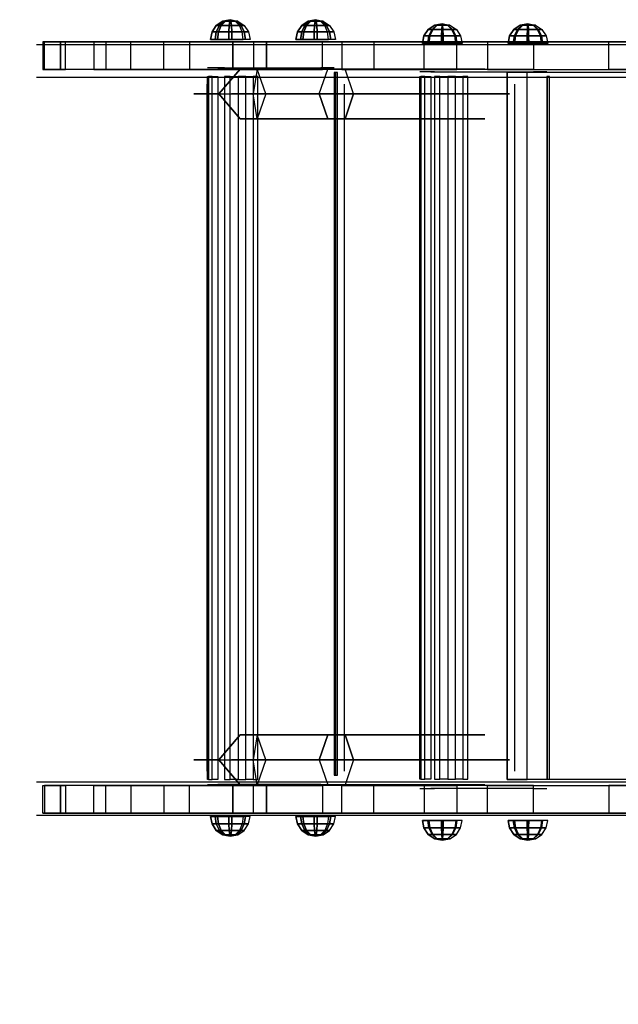
# Model space of a CAD drawing. Extents: x -3106 to 4590, y -2655 to 1778.
# Drawn here: x -1595 to -1211, y -353 to 278 of the extents above; entities that cross this region are included whole.
import ezdxf

# ---------------------------------------------------------------- set-up
doc = ezdxf.new("R2010")
doc.units = 0
doc.header["$LTSCALE"] = 700
doc.header["$MEASUREMENT"] = 0
doc.layers.get('0').update_dxf_attribs({"linetype": 'CONTINUOUS'})
doc.layers.get('DEFPOINTS').update_dxf_attribs({"linetype": 'CONTINUOUS'})
for name, color, linetype in [('HAGS', 7, 'CONTINUOUS'), ('HAGS-DIM', 250, 'CONTINUOUS'), ('HAGS-PLAN', 2, 'CONTINUOUS'), ('U HPL FB', 242, 'CONTINUOUS'), ('U HPL RED', 22, 'CONTINUOUS'), ('U PLASTIC BLACK', 252, 'CONTINUOUS'), ('U STEEL', 7, 'CONTINUOUS')]:
    doc.layers.add(name, color=color, linetype=linetype)
doc.styles.add('HAGS-DIM', font='txt.shx', dxfattribs={"height": 200})
doc.dimstyles.new('HAGS-DIM2', dxfattribs={"dimtxt": 200, "dimasz": 250, "dimexe": 200, "dimexo": 500, "dimgap": 50, "dimtad": 0, "dimdec": 1, "dimlfac": 0.001, "dimzin": 0, "dimdsep": 46, "dimtxsty": 'HAGS-DIM', "dimblk1": 'CLOSED', "dimblk2": 'CLOSED', "dimsah": 1, "dimcen": 2.5, "dimse1": 1, "dimse2": 1, "dimclrd": 2, "dimclre": 2, "dimclrt": 7, "dimadec": 0, "dimazin": 0, "dimtfac": 1, "dimtdec": 4, "dimtix": 1, "dimtmove": 0, "dimatfit": 3, "dimldrblk": 'CLOSED', "dimfxl": 1, "dimtolj": 1, "dimtzin": 0, "dimarcsym": 0})

# ---------------------------------------------------------------- blocks, each defined once
blk = doc.blocks.new('_CLOSED')
at = {"color": 0, "linetype": 'ByBlock'}
for p, q in [((-1, 0.1667), (0, 0)), ((-1, 0.1667), (-1, -0.1667)), ((0, 0), (-1, -0.1667))]:
    blk.add_line(p, q, dxfattribs=at)
blk = doc.blocks.new('*D3')
at = {"layer": 'DEFPOINTS', "color": 0, "transparency": 16777216}
for p in [(-3105.78, 27.81), (4094.22, 25.57), (4094.22, -2463.39)]:
    blk.add_point(p, dxfattribs=at)
at = {"layer": 'HAGS-DIM', "color": 2, "lineweight": -2, "transparency": 16777216}
for p, q in [((-2855.78, -2463.39), (-59.72, -2463.39)), ((3844.22, -2463.39), (440.28, -2463.39))]:
    blk.add_line(p, q, dxfattribs=at)
at = {"layer": 'HAGS-DIM', "color": 2, "lineweight": -2, "transparency": 16777216, "xscale": 250, "yscale": 250, "zscale": 250, "rotation": 180}
blk.add_blockref('_CLOSED', (-3105.78, -2463.39), dxfattribs=at)
at = {"layer": 'HAGS-DIM', "color": 2, "lineweight": -2, "transparency": 16777216, "xscale": 250, "yscale": 250, "zscale": 250}
blk.add_blockref('_CLOSED', (4094.22, -2463.39), dxfattribs=at)
at = {"layer": 'HAGS-DIM', "color": 7, "transparency": 16777216, "insert": (190.28, -2463.39), "char_height": 200, "attachment_point": 5, "style": 'HAGS-DIM'}
blk.add_mtext('\\A1;7.2', dxfattribs=at)
blk = doc.blocks.new('132215')
at = {"layer": 'U HPL FB', "color": 242}
for points in [[(-1765.66, 245.62, 198.83), (-1765.66, 263.32, 198.83), (-1780.24, 263.32, 146.5), (-1780.24, 245.62, 146.5)], [(-1780.24, 263.32, 146.5), (-1780.24, 245.62, 146.5), (-1779.11, 245.62, 97.03), (-1779.11, 263.32, 97.03)], [(-1779.11, 245.62, 97.03), (-1779.11, 263.32, 97.03), (-1768.87, 263.32, 70.92), (-1768.87, 245.62, 70.92)], [(-1768.87, 245.62, 70.92), (-1768.87, 263.32, 70.92), (-1747.41, 263.32, 48.37), (-1747.41, 245.62, 48.37)], [(-1739.85, 263.32, 239.77), (-1739.85, 245.62, 239.77), (-1765.66, 245.62, 198.83), (-1765.66, 263.32, 198.83)], [(-1747.41, 263.32, 48.37), (-1747.41, 245.62, 48.37), (-1723.84, 245.62, 37.37), (-1723.84, 263.32, 37.37)], [(-1702.68, 245.62, 273.04), (-1702.68, 263.32, 273.04), (-1739.85, 263.32, 239.77), (-1739.85, 245.62, 239.77)], [(-1723.84, 245.62, 37.37), (-1723.84, 263.32, 37.37), (-1686.16, 263.32, 36.61), (-1686.16, 245.62, 36.61)], [(-1645.3, 263.32, 310.61), (-1645.3, 245.62, 310.61), (-1702.68, 245.62, 273.04), (-1702.68, 263.32, 273.04)], [(-1686.16, 263.32, 36.61), (-1686.16, 245.62, 36.61), (-1658.45, 245.62, 49.19), (-1658.45, 263.32, 49.19)], [(-1658.45, 263.32, 49.19), (-1658.45, 245.62, 49.19), (-1636.98, 245.62, 73.02), (-1636.98, 263.32, 73.02)], [(-1658.45, 245.62, 49.19), (-1658.45, 263.32, 49.19), (-1658.45, 263.32, 49.19)], [(-1600.94, 245.62, 357.61), (-1600.94, 263.32, 357.61), (-1645.3, 263.32, 310.61), (-1645.3, 245.62, 310.61)], [(-1636.98, 245.62, 73.02), (-1636.98, 263.32, 73.02), (-1636.98, 263.32, 73.02)], [(-1636.98, 245.62, 73.02), (-1636.98, 263.32, 73.02), (-1588.6, 263.32, 141.3), (-1588.6, 245.62, 141.3)], [(-1568.01, 263.32, 415.21), (-1568.01, 245.62, 415.21), (-1600.94, 245.62, 357.61), (-1600.94, 263.32, 357.61)], [(-1588.6, 263.32, 141.3), (-1588.6, 245.62, 141.3), (-1514.99, 245.62, 213.23), (-1514.99, 263.32, 213.23)], [(-1535.87, 245.62, 487.89), (-1535.87, 263.32, 487.89), (-1568.01, 263.32, 415.21), (-1568.01, 245.62, 415.21)], [(-1495.3, 263.32, 555.1), (-1495.3, 245.62, 555.1), (-1535.87, 245.62, 487.89), (-1535.87, 263.32, 487.89)], [(-1514.99, 245.62, 213.23), (-1514.99, 263.32, 213.23), (-1465.78, 263.32, 265.16), (-1465.78, 245.62, 265.16)], [(-1398.48, 245.62, 674.48), (-1398.48, 263.32, 674.48), (-1495.3, 263.32, 555.1), (-1495.3, 245.62, 555.1)], [(-1465.78, 263.32, 265.16), (-1465.78, 245.62, 265.16), (-1417.51, 245.62, 339.77), (-1417.51, 263.32, 339.77)], [(-1417.51, 245.62, 339.77), (-1417.51, 263.32, 339.77), (-1385.34, 263.32, 405.54), (-1385.34, 245.62, 405.54)], [(-1469.81, 244.07, 300.74), (-1482.66, 244.07, 308.47), (-1482.66, -208.93, 308.47), (-1469.81, -208.93, 300.74)], [(-1469.81, -208.93, 300.74), (-1469.81, 244.07, 300.74), (-747.98, 244.07, 1500.31), (-747.98, -208.93, 1500.31)], [(-1765.66, -212.77, 198.83), (-1765.66, -230.47, 198.83), (-1780.24, -230.47, 146.5), (-1780.24, -212.77, 146.5)], [(-1780.24, -230.47, 146.5), (-1780.24, -212.77, 146.5), (-1779.11, -212.77, 97.03), (-1779.11, -230.47, 97.03)], [(-1779.11, -212.77, 97.03), (-1779.11, -230.47, 97.03), (-1768.87, -230.47, 70.92), (-1768.87, -212.77, 70.92)], [(-1768.87, -212.77, 70.92), (-1768.87, -230.47, 70.92), (-1747.41, -230.47, 48.37), (-1747.41, -212.77, 48.37)], [(-1739.85, -230.47, 239.77), (-1739.85, -212.77, 239.77), (-1765.66, -212.77, 198.83), (-1765.66, -230.47, 198.83)], [(-1747.41, -230.47, 48.37), (-1747.41, -212.77, 48.37), (-1723.84, -212.77, 37.37), (-1723.84, -230.47, 37.37)], [(-1702.68, -212.77, 273.04), (-1702.68, -230.47, 273.04), (-1739.85, -230.47, 239.77), (-1739.85, -212.77, 239.77)], [(-1723.84, -212.77, 37.37), (-1723.84, -230.47, 37.37), (-1686.16, -230.47, 36.61), (-1686.16, -212.77, 36.61)], [(-1645.3, -230.47, 310.61), (-1645.3, -212.77, 310.61), (-1702.68, -212.77, 273.04), (-1702.68, -230.47, 273.04)], [(-1686.16, -230.47, 36.61), (-1686.16, -212.77, 36.61), (-1658.45, -212.77, 49.19), (-1658.45, -230.47, 49.19)], [(-1658.45, -230.47, 49.19), (-1658.45, -212.77, 49.19), (-1636.98, -212.77, 73.02), (-1636.98, -230.47, 73.02)], [(-1658.45, -212.77, 49.19), (-1658.45, -230.47, 49.19), (-1658.45, -230.47, 49.19)], [(-1600.94, -212.77, 357.61), (-1600.94, -230.47, 357.61), (-1645.3, -230.47, 310.61), (-1645.3, -212.77, 310.61)], [(-1636.98, -212.77, 73.02), (-1636.98, -230.47, 73.02), (-1588.6, -230.47, 141.3), (-1588.6, -212.77, 141.3)], [(-1636.98, -212.77, 73.02), (-1636.98, -230.47, 73.02), (-1636.98, -230.47, 73.02)], [(-1568.01, -230.47, 415.21), (-1568.01, -212.77, 415.21), (-1600.94, -212.77, 357.61), (-1600.94, -230.47, 357.61)], [(-1588.6, -230.47, 141.3), (-1588.6, -212.77, 141.3), (-1514.99, -212.77, 213.23), (-1514.99, -230.47, 213.23)], [(-1535.87, -212.77, 487.89), (-1535.87, -230.47, 487.89), (-1568.01, -230.47, 415.21), (-1568.01, -212.77, 415.21)], [(-1495.3, -230.47, 555.1), (-1495.3, -212.77, 555.1), (-1535.87, -212.77, 487.89), (-1535.87, -230.47, 487.89)], [(-1514.99, -212.77, 213.23), (-1514.99, -230.47, 213.23), (-1465.78, -230.47, 265.16), (-1465.78, -212.77, 265.16)], [(-1398.48, -212.77, 674.48), (-1398.48, -230.47, 674.48), (-1495.3, -230.47, 555.1), (-1495.3, -212.77, 555.1)], [(-1465.78, -230.47, 265.16), (-1465.78, -212.77, 265.16), (-1417.51, -212.77, 339.77), (-1417.51, -230.47, 339.77)], [(-1417.51, -212.77, 339.77), (-1417.51, -230.47, 339.77), (-1385.34, -230.47, 405.54), (-1385.34, -212.77, 405.54)]]:
    blk.add_3dface(points, dxfattribs=at)
at = {"layer": 'U HPL RED', "color": 22}
for points, invisible_edges in [([(-1686.16, 263.32, 36.61), (-1780.24, 263.32, 146.5), (-1765.66, 263.32, 198.83), (-1658.45, 263.32, 49.19)], 5), ([(-1779.11, 263.32, 97.03), (-1723.84, 263.32, 37.37), (-1686.16, 263.32, 36.61), (-1780.24, 263.32, 146.5)], 5), ([(-1747.41, 263.32, 48.37), (-1768.87, 263.32, 70.92), (-1779.11, 263.32, 97.03), (-1723.84, 263.32, 37.37)], 4), ([(-1765.66, 263.32, 198.83), (-1658.45, 263.32, 49.19), (-1636.98, 263.32, 73.02), (-1739.85, 263.32, 239.77)], 5), ([(-1636.98, 263.32, 73.02), (-1739.85, 263.32, 239.77), (-1702.68, 263.32, 273.04), (-1588.6, 263.32, 141.3)], 5), ([(-1702.68, 263.32, 273.04), (-1588.6, 263.32, 141.3), (-1514.99, 263.32, 213.23), (-1645.3, 263.32, 310.61)], 5), ([(-1514.99, 263.32, 213.23), (-1645.3, 263.32, 310.61), (-1600.94, 263.32, 357.61), (-1465.78, 263.32, 265.16)], 5), ([(-1600.94, 263.32, 357.61), (-1465.78, 263.32, 265.16), (-1417.51, 263.32, 339.77), (-1568.01, 263.32, 415.21)], 5), ([(-1417.51, 263.32, 339.77), (-1568.01, 263.32, 415.21), (-1535.87, 263.32, 487.89), (-1385.34, 263.32, 405.54)], 5), ([(-1535.87, 263.32, 487.89), (-1385.34, 263.32, 405.54), (-1343.72, 263.32, 468.77), (-1495.3, 263.32, 555.1)], 5), ([(-1343.72, 263.32, 468.77), (-1495.3, 263.32, 555.1), (-1398.48, 263.32, 674.48), (-1280.08, 263.32, 542.63)], 5), ([(-1686.16, 245.62, 36.61), (-1780.24, 245.62, 146.5), (-1765.66, 245.62, 198.83), (-1658.45, 245.62, 49.19)], 5), ([(-1779.11, 245.62, 97.03), (-1723.84, 245.62, 37.37), (-1686.16, 245.62, 36.61), (-1780.24, 245.62, 146.5)], 5), ([(-1747.41, 245.62, 48.37), (-1768.87, 245.62, 70.92), (-1779.11, 245.62, 97.03), (-1723.84, 245.62, 37.37)], 4), ([(-1765.66, 245.62, 198.83), (-1658.45, 245.62, 49.19), (-1636.98, 245.62, 73.02), (-1739.85, 245.62, 239.77)], 5), ([(-1636.98, 245.62, 73.02), (-1739.85, 245.62, 239.77), (-1702.68, 245.62, 273.04), (-1588.6, 245.62, 141.3)], 5), ([(-1702.68, 245.62, 273.04), (-1588.6, 245.62, 141.3), (-1514.99, 245.62, 213.23), (-1645.3, 245.62, 310.61)], 5), ([(-1514.99, 245.62, 213.23), (-1645.3, 245.62, 310.61), (-1600.94, 245.62, 357.61), (-1465.78, 245.62, 265.16)], 5), ([(-1600.94, 245.62, 357.61), (-1465.78, 245.62, 265.16), (-1417.51, 245.62, 339.77), (-1568.01, 245.62, 415.21)], 5), ([(-1417.51, 245.62, 339.77), (-1568.01, 245.62, 415.21), (-1535.87, 245.62, 487.89), (-1385.34, 245.62, 405.54)], 5), ([(-1535.87, 245.62, 487.89), (-1385.34, 245.62, 405.54), (-1343.72, 245.62, 468.77), (-1495.3, 245.62, 555.1)], 5), ([(-1343.72, 245.62, 468.77), (-1495.3, 245.62, 555.1), (-1398.48, 245.62, 674.48), (-1280.08, 245.62, 542.63)], 5), ([(-1779.11, -212.77, 97.03), (-1723.84, -212.77, 37.37), (-1686.16, -212.77, 36.61), (-1780.24, -212.77, 146.5)], 5), ([(-1686.16, -212.77, 36.61), (-1780.24, -212.77, 146.5), (-1765.66, -212.77, 198.83), (-1658.45, -212.77, 49.19)], 5), ([(-1747.41, -212.77, 48.37), (-1768.87, -212.77, 70.92), (-1779.11, -212.77, 97.03), (-1723.84, -212.77, 37.37)], 4), ([(-1765.66, -212.77, 198.83), (-1658.45, -212.77, 49.19), (-1636.98, -212.77, 73.02), (-1739.85, -212.77, 239.77)], 5), ([(-1636.98, -212.77, 73.02), (-1739.85, -212.77, 239.77), (-1702.68, -212.77, 273.04), (-1588.6, -212.77, 141.3)], 5), ([(-1702.68, -212.77, 273.04), (-1588.6, -212.77, 141.3), (-1514.99, -212.77, 213.23), (-1645.3, -212.77, 310.61)], 5), ([(-1514.99, -212.77, 213.23), (-1645.3, -212.77, 310.61), (-1600.94, -212.77, 357.61), (-1465.78, -212.77, 265.16)], 5), ([(-1600.94, -212.77, 357.61), (-1465.78, -212.77, 265.16), (-1417.51, -212.77, 339.77), (-1568.01, -212.77, 415.21)], 5), ([(-1417.51, -212.77, 339.77), (-1568.01, -212.77, 415.21), (-1535.87, -212.77, 487.89), (-1385.34, -212.77, 405.54)], 5), ([(-1535.87, -212.77, 487.89), (-1385.34, -212.77, 405.54), (-1343.72, -212.77, 468.77), (-1495.3, -212.77, 555.1)], 5), ([(-1343.72, -212.77, 468.77), (-1495.3, -212.77, 555.1), (-1398.48, -212.77, 674.48), (-1280.08, -212.77, 542.63)], 5), ([(-1779.11, -230.47, 97.03), (-1723.84, -230.47, 37.37), (-1686.16, -230.47, 36.61), (-1780.24, -230.47, 146.5)], 5), ([(-1686.16, -230.47, 36.61), (-1780.24, -230.47, 146.5), (-1765.66, -230.47, 198.83), (-1658.45, -230.47, 49.19)], 5), ([(-1747.41, -230.47, 48.37), (-1768.87, -230.47, 70.92), (-1779.11, -230.47, 97.03), (-1723.84, -230.47, 37.37)], 4), ([(-1765.66, -230.47, 198.83), (-1658.45, -230.47, 49.19), (-1636.98, -230.47, 73.02), (-1739.85, -230.47, 239.77)], 5), ([(-1636.98, -230.47, 73.02), (-1739.85, -230.47, 239.77), (-1702.68, -230.47, 273.04), (-1588.6, -230.47, 141.3)], 5), ([(-1702.68, -230.47, 273.04), (-1588.6, -230.47, 141.3), (-1514.99, -230.47, 213.23), (-1645.3, -230.47, 310.61)], 5), ([(-1514.99, -230.47, 213.23), (-1645.3, -230.47, 310.61), (-1600.94, -230.47, 357.61), (-1465.78, -230.47, 265.16)], 5), ([(-1600.94, -230.47, 357.61), (-1465.78, -230.47, 265.16), (-1417.51, -230.47, 339.77), (-1568.01, -230.47, 415.21)], 5), ([(-1417.51, -230.47, 339.77), (-1568.01, -230.47, 415.21), (-1535.87, -230.47, 487.89), (-1385.34, -230.47, 405.54)], 5), ([(-1535.87, -230.47, 487.89), (-1385.34, -230.47, 405.54), (-1343.72, -230.47, 468.77), (-1495.3, -230.47, 555.1)], 5), ([(-1343.72, -230.47, 468.77), (-1495.3, -230.47, 555.1), (-1398.48, -230.47, 674.48), (-1280.08, -230.47, 542.63)], 5)]:
    blk.add_3dface(points, dxfattribs=dict(at, invisible_edges=invisible_edges))
blk.add_3dface([(-1482.66, -208.93, 308.47), (-1482.66, 244.07, 308.47), (-760.83, 244.07, 1508.04), (-760.83, -208.93, 1508.04)], dxfattribs=at)
at = {"layer": 'U STEEL', "color": 7}
for points, invisible_edges in [([(-1674.62, 246.85, 194.42), (-1674.62, -212.15, 194.42), (-1663.86, -212.15, 159.82), (-1663.86, 246.85, 159.82)], 5), ([(-1602.08, 246.85, 204.21), (-1602.08, -212.15, 204.21), (-1667.98, -212.15, 202.79), (-1667.98, 246.85, 202.79)], 5), ([(-1642.85, 246, 107.79), (-1645.39, 230, 121.16), (-1667.37, 230, 91.46), (-1653.84, 246, 92.94)], 10), ([(-1653.84, 246, 92.94), (-1667.37, 230, 91.46), (-1659.33, 230, 85.51), (-1653.84, 246, 92.94)], 4), ([(-1659.33, 230, 85.51), (-1603.06, 230, 43.87), (-1597.57, 246, 51.3), (-1653.84, 246, 92.94)], 8), ([(-1653.84, 246, 92.94), (-1597.57, 246, 51.3), (-1586.58, 246, 66.15), (-1642.85, 246, 107.79)], 8), ([(-1637.35, 230, 115.21), (-1642.85, 246, 107.79), (-1645.39, 230, 121.16), (-1637.35, 230, 115.21)], 10), ([(-1637.35, 230, 115.21), (-1581.08, 230, 73.58), (-1586.58, 246, 66.15), (-1642.85, 246, 107.79)], 8), ([(-1597.57, 246, 51.3), (-1527.94, 246, -0.22), (-1542.9, 230, -0.64), (-1603.06, 230, 43.87)], 2), ([(-1602.08, -212.15, 204.21), (-1593.44, -212.15, 198.7), (-1593.44, 246.85, 198.7), (-1602.08, 246.85, 204.21)], 10), ([(-1597.57, 246, 51.3), (-1527.94, 246, -0.22), (-1497.02, 246, -0.11), (-1586.58, 246, 66.15)], 2), ([(-1586.58, 246, 66.15), (-1497.02, 246, -0.11), (-1481.3, 230, -0.26), (-1581.08, 230, 73.58)], 2), ([(-1538.6, 244.28, 416.33), (-1538.6, -214.72, 416.33), (-1529.31, -214.72, 381.32), (-1529.31, 244.28, 381.32)], 5), ([(-1465.72, 244.28, 423.09), (-1465.72, -214.72, 423.09), (-1531.62, -214.72, 424.43), (-1531.62, 244.28, 424.43)], 5), ([(-1465.72, -214.72, 423.09), (-1457.32, -214.72, 417.21), (-1457.32, 244.28, 417.21), (-1465.72, 244.28, 423.09)], 10), ([(-1683.45, 230, 103.36), (-1661.47, 230, 133.06), (-1645.39, 230, 121.16), (-1667.37, 230, 91.46)], 4), ([(-1642.85, 214, 107.79), (-1645.39, 230, 121.16), (-1667.37, 230, 91.46), (-1653.84, 214, 92.94)], 10), ([(-1653.84, 214, 92.94), (-1667.37, 230, 91.46), (-1659.33, 230, 85.51), (-1653.84, 214, 92.94)], 4), ([(-1653.84, 214, 92.94), (-1597.57, 214, 51.3), (-1603.06, 230, 43.87), (-1659.33, 230, 85.51)], 8), ([(-1637.35, 230, 115.21), (-1642.85, 214, 107.79), (-1645.39, 230, 121.16), (-1637.35, 230, 115.21)], 10), ([(-1637.35, 230, 115.21), (-1581.08, 230, 73.58), (-1586.58, 214, 66.15), (-1642.85, 214, 107.79)], 8), ([(-1597.57, 214, 51.3), (-1527.94, 214, -0.22), (-1542.9, 230, -0.64), (-1603.06, 230, 43.87)], 2), ([(-1581.08, 230, 73.58), (-1481.3, 230, -0.26), (-1497.02, 214, -0.11), (-1586.58, 214, 66.15)], 2), ([(-1642.85, 214, 107.79), (-1586.58, 214, 66.15), (-1597.57, 214, 51.3), (-1653.84, 214, 92.94)], 8), ([(-1586.58, 214, 66.15), (-1497.02, 214, -0.11), (-1527.94, 214, -0.22), (-1597.57, 214, 51.3)], 2), ([(-1642.85, -180.2, 107.79), (-1645.39, -196.2, 121.16), (-1667.37, -196.2, 91.46), (-1653.84, -180.2, 92.94)], 10), ([(-1653.84, -180.2, 92.94), (-1667.37, -196.2, 91.46), (-1659.33, -196.2, 85.51), (-1653.84, -180.2, 92.94)], 4), ([(-1653.84, -180.2, 92.94), (-1597.57, -180.2, 51.3), (-1603.06, -196.2, 43.87), (-1659.33, -196.2, 85.51)], 8), ([(-1642.85, -180.2, 107.79), (-1586.58, -180.2, 66.15), (-1597.57, -180.2, 51.3), (-1653.84, -180.2, 92.94)], 8), ([(-1637.35, -196.2, 115.21), (-1642.85, -180.2, 107.79), (-1645.39, -196.2, 121.16), (-1637.35, -196.2, 115.21)], 10), ([(-1637.35, -196.2, 115.21), (-1581.08, -196.2, 73.58), (-1586.58, -180.2, 66.15), (-1642.85, -180.2, 107.79)], 8), ([(-1597.57, -180.2, 51.3), (-1527.94, -180.2, -0.22), (-1542.9, -196.2, -0.64), (-1603.06, -196.2, 43.87)], 2), ([(-1586.58, -180.2, 66.15), (-1497.02, -180.2, -0.11), (-1527.94, -180.2, -0.22), (-1597.57, -180.2, 51.3)], 2), ([(-1581.08, -196.2, 73.58), (-1481.3, -196.2, -0.26), (-1497.02, -180.2, -0.11), (-1586.58, -180.2, 66.15)], 2), ([(-1683.45, -196.2, 103.36), (-1661.47, -196.2, 133.06), (-1645.39, -196.2, 121.16), (-1667.37, -196.2, 91.46)], 4), ([(-1642.85, -212.2, 107.79), (-1645.39, -196.2, 121.16), (-1667.37, -196.2, 91.46), (-1653.84, -212.2, 92.94)], 10), ([(-1653.84, -212.2, 92.94), (-1667.37, -196.2, 91.46), (-1659.33, -196.2, 85.51), (-1653.84, -212.2, 92.94)], 4), ([(-1659.33, -196.2, 85.51), (-1603.06, -196.2, 43.87), (-1597.57, -212.2, 51.3), (-1653.84, -212.2, 92.94)], 8), ([(-1637.35, -196.2, 115.21), (-1642.85, -212.2, 107.79), (-1645.39, -196.2, 121.16), (-1637.35, -196.2, 115.21)], 10), ([(-1637.35, -196.2, 115.21), (-1581.08, -196.2, 73.58), (-1586.58, -212.2, 66.15), (-1642.85, -212.2, 107.79)], 8), ([(-1597.57, -212.2, 51.3), (-1527.94, -212.2, -0.22), (-1542.9, -196.2, -0.64), (-1603.06, -196.2, 43.87)], 2), ([(-1586.58, -212.2, 66.15), (-1497.02, -212.2, -0.11), (-1481.3, -196.2, -0.26), (-1581.08, -196.2, 73.58)], 2), ([(-1653.84, -212.2, 92.94), (-1597.57, -212.2, 51.3), (-1586.58, -212.2, 66.15), (-1642.85, -212.2, 107.79)], 8), ([(-1597.57, -212.2, 51.3), (-1527.94, -212.2, -0.22), (-1497.02, -212.2, -0.11), (-1586.58, -212.2, 66.15)], 2)]:
    blk.add_3dface(points, dxfattribs=dict(at, invisible_edges=invisible_edges))
for points in [[(-1674.05, 241.21, 197.04), (-1674.05, -208.79, 197.04), (-1674.62, -208.79, 194.42), (-1674.62, 241.21, 194.42)], [(-1671.62, -208.79, 200.65), (-1671.62, 241.21, 200.65), (-1674.05, 241.21, 197.04), (-1674.05, -208.79, 197.04)], [(-1667.98, 241.21, 202.79), (-1667.98, -208.79, 202.79), (-1671.62, -208.79, 200.65), (-1671.62, 241.21, 200.65)], [(-1663.86, 241.21, 159.82), (-1663.86, -208.79, 159.82), (-1660.11, -208.79, 154.96), (-1660.11, 241.21, 154.96)], [(-1660.11, -208.79, 154.96), (-1660.11, 241.21, 154.96), (-1654.93, 241.21, 152.77), (-1654.93, -208.79, 152.77)], [(-1654.93, 241.21, 152.77), (-1654.93, -208.79, 152.77), (-1650.08, -208.79, 152.71), (-1650.08, 241.21, 152.71)], [(-1650.08, -208.79, 152.71), (-1650.08, 241.21, 152.71), (-1645.4, 241.21, 155.23), (-1645.4, -208.79, 155.23)], [(-1645.4, 241.21, 155.23), (-1645.4, -208.79, 155.23), (-1642.37, -208.79, 159.46), (-1642.37, 241.21, 159.46)], [(-1591.47, -206.15, 193.1), (-1591.47, 243.85, 193.1), (-1593.44, 243.85, 198.7), (-1593.44, -206.15, 198.7)], [(-1592.71, 243.85, 187.12), (-1592.71, -206.15, 187.12), (-1591.47, -206.15, 193.1), (-1591.47, 243.85, 193.1)], [(-1537.92, 241.28, 418.93), (-1537.92, -208.72, 418.93), (-1538.6, -208.72, 416.33), (-1538.6, 241.28, 416.33)], [(-1535.35, -208.72, 422.44), (-1535.35, 241.28, 422.44), (-1537.92, 241.28, 418.93), (-1537.92, -208.72, 418.93)], [(-1531.62, 241.28, 424.43), (-1531.62, -208.72, 424.43), (-1535.35, -208.72, 422.44), (-1535.35, 241.28, 422.44)], [(-1529.31, 241.28, 381.32), (-1529.31, -208.72, 381.32), (-1525.76, -208.72, 376.31), (-1525.76, 241.28, 376.31)], [(-1525.76, -208.72, 376.31), (-1525.76, 241.28, 376.31), (-1520.67, 241.28, 373.9), (-1520.67, -208.72, 373.9)], [(-1520.67, 241.28, 373.9), (-1520.67, -208.72, 373.9), (-1515.83, -208.72, 373.64), (-1515.83, 241.28, 373.64)], [(-1515.83, -208.72, 373.64), (-1515.83, 241.28, 373.64), (-1511.05, 241.28, 375.96), (-1511.05, -208.72, 375.96)], [(-1511.05, 241.28, 375.96), (-1511.05, -208.72, 375.96), (-1507.85, -208.72, 380.06), (-1507.85, 241.28, 380.06)], [(-1455.58, -208.72, 411.54), (-1455.58, 241.28, 411.54), (-1457.32, 241.28, 417.21), (-1457.32, -208.72, 417.21)], [(-1457.07, 241.28, 405.61), (-1457.07, -208.72, 405.61), (-1455.58, -208.72, 411.54), (-1455.58, 241.28, 411.54)]]:
    blk.add_3dface(points, dxfattribs=at)
at = {"layer": 'U PLASTIC BLACK', "color": 252}
mesh = blk.add_polymesh((8, 5), dxfattribs=dict(at, m_close=True))
for k, corner in enumerate([(-1660.06, 277.57, 190.31), (-1655.21, 276.61, 190.7), (-1651.1, 273.85, 191.04), (-1648.35, 269.72, 191.26), (-1647.39, 264.85, 191.34), (-1660.06, 277.57, 190.31), (-1656.36, 276.61, 187.16), (-1653.21, 273.85, 184.49), (-1651.11, 269.72, 182.7), (-1650.37, 264.85, 182.07), (-1660.06, 277.57, 190.31), (-1659.67, 276.61, 185.46), (-1659.34, 273.85, 181.35), (-1659.12, 269.72, 178.6), (-1659.04, 264.85, 177.63), (-1660.06, 277.57, 190.31), (-1663.22, 276.61, 186.6), (-1665.89, 273.85, 183.46), (-1667.68, 269.72, 181.36), (-1668.3, 264.85, 180.62), (-1660.06, 277.57, 190.31), (-1664.92, 276.61, 189.92), (-1669.03, 273.85, 189.58), (-1671.78, 269.72, 189.36), (-1672.74, 264.85, 189.28), (-1660.06, 277.57, 190.31), (-1663.77, 276.61, 193.46), (-1666.92, 273.85, 196.14), (-1669.02, 269.72, 197.92), (-1669.76, 264.85, 198.55), (-1660.06, 277.57, 190.31), (-1660.46, 276.61, 195.16), (-1660.79, 273.85, 199.28), (-1661.01, 269.72, 202.02), (-1661.09, 264.85, 202.99), (-1660.06, 277.57, 190.31), (-1656.91, 276.61, 194.02), (-1654.24, 273.85, 197.16), (-1652.45, 269.72, 199.26), (-1651.83, 264.85, 200)]):
    mesh.set_mesh_vertex(divmod(k, 5), corner)
mesh = blk.add_polymesh((8, 5), dxfattribs=dict(at, m_close=True))
for k, corner in enumerate([(-1605.38, 277.57, 194.74), (-1600.52, 276.61, 195.14), (-1596.41, 273.85, 195.47), (-1593.66, 269.72, 195.69), (-1592.7, 264.85, 195.77), (-1605.38, 277.57, 194.74), (-1601.67, 276.61, 191.59), (-1598.52, 273.85, 188.92), (-1596.42, 269.72, 187.13), (-1595.69, 264.85, 186.5), (-1605.38, 277.57, 194.74), (-1604.98, 276.61, 189.89), (-1604.65, 273.85, 185.78), (-1604.43, 269.72, 183.03), (-1604.35, 264.85, 182.06), (-1605.38, 277.57, 194.74), (-1608.53, 276.61, 191.03), (-1611.2, 273.85, 187.89), (-1612.99, 269.72, 185.79), (-1613.61, 264.85, 185.05), (-1605.38, 277.57, 194.74), (-1610.23, 276.61, 194.35), (-1614.34, 273.85, 194.02), (-1617.09, 269.72, 193.79), (-1618.05, 264.85, 193.72), (-1605.38, 277.57, 194.74), (-1609.09, 276.61, 197.9), (-1612.23, 273.85, 200.57), (-1614.33, 269.72, 202.35), (-1615.07, 264.85, 202.98), (-1605.38, 277.57, 194.74), (-1605.77, 276.61, 199.59), (-1606.1, 273.85, 203.71), (-1606.33, 269.72, 206.46), (-1606.4, 264.85, 207.42), (-1605.38, 277.57, 194.74), (-1602.22, 276.61, 198.45), (-1599.55, 273.85, 201.6), (-1597.77, 269.72, 203.7), (-1597.14, 264.85, 204.43)]):
    mesh.set_mesh_vertex(divmod(k, 5), corner)
mesh = blk.add_polymesh((8, 5), dxfattribs=dict(at, m_close=True))
for k, corner in enumerate([(-1524.23, 275, 411.62), (-1519.37, 274.03, 411.81), (-1515.25, 271.27, 411.97), (-1512.49, 267.15, 412.08), (-1511.52, 262.28, 412.12), (-1524.23, 275, 411.62), (-1520.66, 274.03, 408.32), (-1517.63, 271.27, 405.52), (-1515.61, 267.15, 403.64), (-1514.9, 262.28, 402.99), (-1524.23, 275, 411.62), (-1524.04, 274.03, 406.76), (-1523.88, 271.27, 402.64), (-1523.78, 267.15, 399.88), (-1523.74, 262.28, 398.91), (-1524.23, 275, 411.62), (-1527.54, 274.03, 408.05), (-1530.34, 271.27, 405.02), (-1532.21, 267.15, 403), (-1532.87, 262.28, 402.28), (-1524.23, 275, 411.62), (-1529.1, 274.03, 411.43), (-1533.22, 271.27, 411.27), (-1535.98, 267.15, 411.16), (-1536.94, 262.28, 411.13), (-1524.23, 275, 411.62), (-1527.81, 274.03, 414.93), (-1530.84, 271.27, 417.73), (-1532.86, 267.15, 419.6), (-1533.57, 262.28, 420.26), (-1524.23, 275, 411.62), (-1524.42, 274.03, 416.49), (-1524.58, 271.27, 420.61), (-1524.69, 267.15, 423.37), (-1524.73, 262.28, 424.33), (-1524.23, 275, 411.62), (-1520.93, 274.03, 415.2), (-1518.13, 271.27, 418.23), (-1516.25, 267.15, 420.25), (-1515.6, 262.28, 420.96)]):
    mesh.set_mesh_vertex(divmod(k, 5), corner)
mesh = blk.add_polymesh((8, 5), dxfattribs=dict(at, m_close=True))
for k, corner in enumerate([(-1469.41, 275, 413.76), (-1464.54, 274.03, 413.95), (-1460.42, 271.27, 414.11), (-1457.67, 267.15, 414.22), (-1456.7, 262.28, 414.26), (-1469.41, 275, 413.76), (-1465.83, 274.03, 410.46), (-1462.81, 271.27, 407.65), (-1460.78, 267.15, 405.78), (-1460.07, 262.28, 405.12), (-1469.41, 275, 413.76), (-1469.22, 274.03, 408.9), (-1469.06, 271.27, 404.77), (-1468.95, 267.15, 402.02), (-1468.91, 262.28, 401.05), (-1469.41, 275, 413.76), (-1472.71, 274.03, 410.19), (-1475.51, 271.27, 407.16), (-1477.39, 267.15, 405.13), (-1478.04, 262.28, 404.42), (-1469.41, 275, 413.76), (-1474.27, 274.03, 413.57), (-1478.4, 271.27, 413.41), (-1481.15, 267.15, 413.3), (-1482.12, 262.28, 413.27), (-1469.41, 275, 413.76), (-1472.98, 274.03, 417.07), (-1476.01, 271.27, 419.87), (-1478.03, 267.15, 421.74), (-1478.75, 262.28, 422.4), (-1469.41, 275, 413.76), (-1469.6, 274.03, 418.62), (-1469.76, 271.27, 422.75), (-1469.87, 267.15, 425.5), (-1469.9, 262.28, 426.47), (-1469.41, 275, 413.76), (-1466.1, 274.03, 417.33), (-1463.3, 271.27, 420.36), (-1461.43, 267.15, 422.39), (-1460.77, 262.28, 423.1)]):
    mesh.set_mesh_vertex(divmod(k, 5), corner)
mesh = blk.add_polymesh((8, 5), dxfattribs=dict(at, m_close=True))
for k, corner in enumerate([(-1660.06, -245.19, 190.31), (-1655.21, -244.22, 190.7), (-1651.1, -241.46, 191.04), (-1648.35, -237.33, 191.26), (-1647.39, -232.47, 191.34), (-1660.06, -245.19, 190.31), (-1656.36, -244.22, 187.16), (-1653.21, -241.46, 184.49), (-1651.11, -237.33, 182.7), (-1650.37, -232.47, 182.07), (-1660.06, -245.19, 190.31), (-1659.67, -244.22, 185.46), (-1659.34, -241.46, 181.35), (-1659.12, -237.33, 178.6), (-1659.04, -232.47, 177.63), (-1660.06, -245.19, 190.31), (-1663.22, -244.22, 186.6), (-1665.89, -241.46, 183.46), (-1667.68, -237.33, 181.36), (-1668.3, -232.47, 180.62), (-1660.06, -245.19, 190.31), (-1664.92, -244.22, 189.92), (-1669.03, -241.46, 189.58), (-1671.78, -237.33, 189.36), (-1672.74, -232.47, 189.28), (-1660.06, -245.19, 190.31), (-1663.77, -244.22, 193.46), (-1666.92, -241.46, 196.14), (-1669.02, -237.33, 197.92), (-1669.76, -232.47, 198.55), (-1660.06, -245.19, 190.31), (-1660.46, -244.22, 195.16), (-1660.79, -241.46, 199.28), (-1661.01, -237.33, 202.02), (-1661.09, -232.47, 202.99), (-1660.06, -245.19, 190.31), (-1656.91, -244.22, 194.02), (-1654.24, -241.46, 197.16), (-1652.45, -237.33, 199.26), (-1651.83, -232.47, 200)]):
    mesh.set_mesh_vertex(divmod(k, 5), corner)
mesh = blk.add_polymesh((8, 5), dxfattribs=dict(at, m_close=True))
for k, corner in enumerate([(-1605.38, -245.19, 194.74), (-1600.52, -244.22, 195.14), (-1596.41, -241.46, 195.47), (-1593.66, -237.33, 195.69), (-1592.7, -232.47, 195.77), (-1605.38, -245.19, 194.74), (-1601.67, -244.22, 191.59), (-1598.52, -241.46, 188.92), (-1596.42, -237.33, 187.13), (-1595.69, -232.47, 186.5), (-1605.38, -245.19, 194.74), (-1604.98, -244.22, 189.89), (-1604.65, -241.46, 185.78), (-1604.43, -237.33, 183.03), (-1604.35, -232.47, 182.06), (-1605.38, -245.19, 194.74), (-1608.53, -244.22, 191.03), (-1611.2, -241.46, 187.89), (-1612.99, -237.33, 185.79), (-1613.61, -232.47, 185.05), (-1605.38, -245.19, 194.74), (-1610.23, -244.22, 194.35), (-1614.34, -241.46, 194.02), (-1617.09, -237.33, 193.79), (-1618.05, -232.47, 193.72), (-1605.38, -245.19, 194.74), (-1609.09, -244.22, 197.9), (-1612.23, -241.46, 200.57), (-1614.33, -237.33, 202.35), (-1615.07, -232.47, 202.98), (-1605.38, -245.19, 194.74), (-1605.77, -244.22, 199.59), (-1606.1, -241.46, 203.71), (-1606.33, -237.33, 206.46), (-1606.4, -232.47, 207.42), (-1605.38, -245.19, 194.74), (-1602.22, -244.22, 198.45), (-1599.55, -241.46, 201.6), (-1597.77, -237.33, 203.7), (-1597.14, -232.47, 204.43)]):
    mesh.set_mesh_vertex(divmod(k, 5), corner)
mesh = blk.add_polymesh((8, 5), dxfattribs=dict(at, m_close=True))
for k, corner in enumerate([(-1524.23, -247.76, 411.62), (-1519.37, -246.79, 411.81), (-1515.25, -244.04, 411.97), (-1512.49, -239.91, 412.08), (-1511.52, -235.04, 412.12), (-1524.23, -247.76, 411.62), (-1520.66, -246.79, 408.32), (-1517.63, -244.04, 405.52), (-1515.61, -239.91, 403.64), (-1514.9, -235.04, 402.99), (-1524.23, -247.76, 411.62), (-1524.04, -246.79, 406.76), (-1523.88, -244.04, 402.64), (-1523.78, -239.91, 399.88), (-1523.74, -235.04, 398.91), (-1524.23, -247.76, 411.62), (-1527.54, -246.79, 408.05), (-1530.34, -244.04, 405.02), (-1532.21, -239.91, 403), (-1532.87, -235.04, 402.28), (-1524.23, -247.76, 411.62), (-1529.1, -246.79, 411.43), (-1533.22, -244.04, 411.27), (-1535.98, -239.91, 411.16), (-1536.94, -235.04, 411.13), (-1524.23, -247.76, 411.62), (-1527.81, -246.79, 414.93), (-1530.84, -244.04, 417.73), (-1532.86, -239.91, 419.6), (-1533.57, -235.04, 420.26), (-1524.23, -247.76, 411.62), (-1524.42, -246.79, 416.49), (-1524.58, -244.04, 420.61), (-1524.69, -239.91, 423.37), (-1524.73, -235.04, 424.33), (-1524.23, -247.76, 411.62), (-1520.93, -246.79, 415.2), (-1518.13, -244.04, 418.23), (-1516.25, -239.91, 420.25), (-1515.6, -235.04, 420.96)]):
    mesh.set_mesh_vertex(divmod(k, 5), corner)
mesh = blk.add_polymesh((8, 5), dxfattribs=dict(at, m_close=True))
for k, corner in enumerate([(-1469.41, -247.76, 413.76), (-1464.54, -246.79, 413.95), (-1460.42, -244.04, 414.11), (-1457.67, -239.91, 414.22), (-1456.7, -235.04, 414.26), (-1469.41, -247.76, 413.76), (-1465.83, -246.79, 410.46), (-1462.81, -244.04, 407.65), (-1460.78, -239.91, 405.78), (-1460.07, -235.04, 405.12), (-1469.41, -247.76, 413.76), (-1469.22, -246.79, 408.9), (-1469.06, -244.04, 404.77), (-1468.95, -239.91, 402.02), (-1468.91, -235.04, 401.05), (-1469.41, -247.76, 413.76), (-1472.71, -246.79, 410.19), (-1475.51, -244.04, 407.16), (-1477.39, -239.91, 405.13), (-1478.04, -235.04, 404.42), (-1469.41, -247.76, 413.76), (-1474.27, -246.79, 413.57), (-1478.4, -244.04, 413.41), (-1481.15, -239.91, 413.3), (-1482.12, -235.04, 413.27), (-1469.41, -247.76, 413.76), (-1472.98, -246.79, 417.07), (-1476.01, -244.04, 419.87), (-1478.03, -239.91, 421.74), (-1478.75, -235.04, 422.4), (-1469.41, -247.76, 413.76), (-1469.6, -246.79, 418.62), (-1469.76, -244.04, 422.75), (-1469.87, -239.91, 425.5), (-1469.9, -235.04, 426.47), (-1469.41, -247.76, 413.76), (-1466.1, -246.79, 417.33), (-1463.3, -244.04, 420.36), (-1461.43, -239.91, 422.39), (-1460.77, -235.04, 423.1)]):
    mesh.set_mesh_vertex(divmod(k, 5), corner)

msp = doc.modelspace()

# ---------------------------------------------------------------- linework, layer by layer
at = {"layer": 'HAGS-PLAN', "color": 2}
for p, q in [((-1584.22, 261.73), (-137.07, 261.73)), ((2098.79, 240.61), (-1584.22, 240.61)), ((-1475.07, 236.34), (-1475.07, -203.62)), ((-1387.04, 236.34), (-1387.04, -203.62)), ((-1277.89, 236.34), (-1277.89, -203.62)), ((2098.79, -210.65), (-1584.22, -210.65)), ((-1584.22, -231.77), (-137.07, -231.77))]:
    msp.add_line(p, q, dxfattribs=at)

# ---------------------------------------------------------------- block references
at = {"layer": 'HAGS'}
msp.add_blockref('132215', (200, 0), dxfattribs=at)

# ---------------------------------------------------------------- dimensions: what is measured, and where the dimension line sits
at = {"layer": 'HAGS-DIM'}
dim = msp.add_linear_dim(base=(4094.22, -2463.39), p1=(-3105.78, 27.81), p2=(4094.22, 25.57), dimstyle='HAGS-DIM2', dxfattribs=at)
dim.commit()
dim.dimension.update_dxf_attribs({"geometry": '*D3', "text_midpoint": (190.28, -2463.39), "dimtype": 160})

doc.saveas('drawing.dxf')
